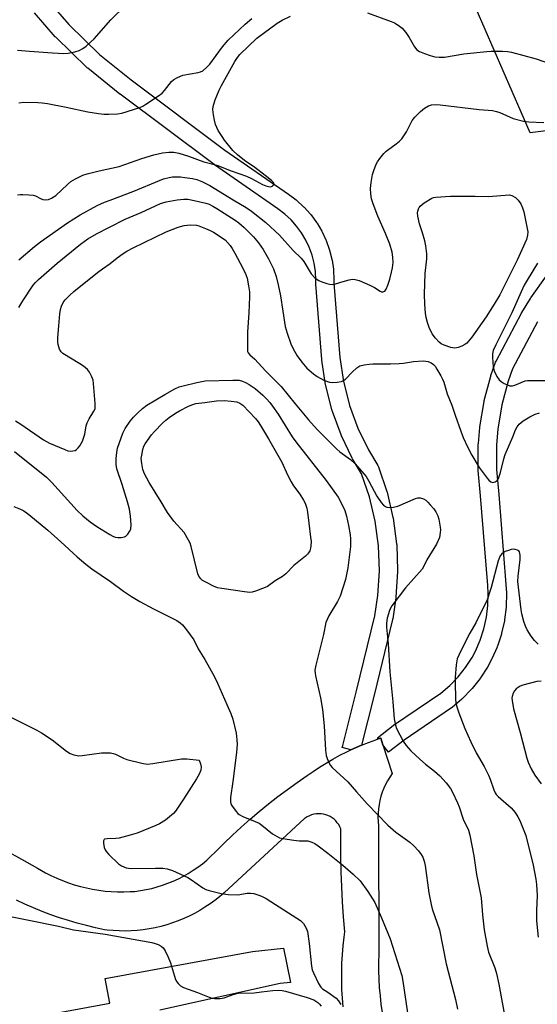
# Model space of a CAD drawing. Units: inches. Extents: x 1195770 to 1201771, y 549455 to 553457.
# Drawn here: x 1198822 to 1198992, y 551263 to 551588 of the extents above; entities that cross this region are included whole.
import ezdxf

# ---------------------------------------------------------------- set-up
doc = ezdxf.new("R2010")
doc.units = ezdxf.units.IN
doc.header["$MEASUREMENT"] = 0
for name, color, linetype in [('NTRL-Trees', 3, 'Continuous'), ('TRANS-Non Street Sidewalk', 7, 'Continuous'), ('TRANS-Road', 130, 'Continuous'), ('TRANS-Street Sidewalk', 7, 'Continuous'), ('Undefined', 1, 'Continuous')]:
    doc.layers.add(name, color=color, linetype=linetype)

msp = doc.modelspace()

# ---------------------------------------------------------------- linework, layer by layer
at = {"layer": 'NTRL-Trees'}
msp.add_lwpolyline([(1199023.69, 551554.37), (1198990.08, 551550.17), (1198972.23, 551591.12), (1198950.18, 551606.87), (1198928.16, 551657.13), (1198943.32, 551710.17), (1198973.62, 551727.85), (1199005.19, 551763.22), (1199059.49, 551758.16), (1199078.44, 551737.95), (1199070.86, 551708.91), (1199068.74, 551646.57), (1199060.44, 551616.32)], close=True, dxfattribs=at)
at = {"layer": 'TRANS-Non Street Sidewalk'}
msp.add_polyline3d([(1198780.93, 551249.95, 0), (1198851.29, 551262.88, 0), (1198849.79, 551271.04, 0), (1198898.37, 551279.97, 0), (1198908.65, 551281.1, 0), (1198911, 551269.71, 0), (1198907.51, 551269.33, 0), (1198867.83, 551260.63, 0)], dxfattribs=at)
at = {"layer": 'TRANS-Road'}
for points in [[(1198816.95, 551313.3), (1198822.2, 551310.41), (1198827.42, 551307.45), (1198830.04, 551305.93), (1198831.88, 551304.99), (1198833.77, 551304.13), (1198835.68, 551303.34), (1198837.62, 551302.62), (1198839.59, 551301.97), (1198841.59, 551301.41), (1198843.6, 551300.92), (1198845.63, 551300.51), (1198847.68, 551300.18), (1198849.73, 551299.92), (1198851.8, 551299.75), (1198853.87, 551299.66), (1198855.94, 551299.64), (1198858.01, 551299.71), (1198859.59, 551299.81), (1198861.45, 551300.06), (1198863.3, 551300.39), (1198865.13, 551300.79), (1198866.94, 551301.28), (1198868.73, 551301.84), (1198870.49, 551302.48), (1198872.23, 551303.19), (1198873.93, 551303.97), (1198875.6, 551304.83), (1198877.22, 551305.75), (1198878.81, 551306.75), (1198880.36, 551307.81), (1198881.86, 551308.94), (1198883.3, 551310.13), (1198884.7, 551311.38), (1198886.04, 551312.69), (1198886.14, 551312.79), (1198888.93, 551315.58), (1198891.78, 551318.32), (1198894.68, 551321), (1198897.64, 551323.62), (1198900.64, 551326.17), (1198903.71, 551328.67), (1198906.81, 551331.1), (1198909.97, 551333.47), (1198913.18, 551335.78), (1198916.43, 551338.02), (1198918.43, 551339.35), (1198920.57, 551340.8), (1198922.76, 551342.17), (1198924.98, 551343.48), (1198927.25, 551344.72), (1198929.55, 551345.89), (1198930.92, 551346.53), (1198934.36, 551348.05), (1198934.39, 551348.06), (1198936.66, 551348.96), (1198939.09, 551349.83), (1198939.94, 551350.11), (1198940.74, 551350.38), (1198941.47, 551348.14), (1198944.53, 551338.68), (1198943.73, 551337.52), (1198943.01, 551336.32), (1198942.35, 551335.09), (1198941.77, 551333.82), (1198941.26, 551332.51), (1198940.82, 551331.18), (1198940.46, 551329.83), (1198940.18, 551328.46), (1198939.98, 551327.07), (1198939.86, 551325.67), (1198939.82, 551324.28), (1198939.85, 551322.88), (1198939.97, 551321.48), (1198940.01, 551321.14), (1198940.1, 551279.13), (1198940.02, 551276.36), (1198940.02, 551273.6), (1198940.1, 551270.83), (1198940.27, 551268.07), (1198940.51, 551265.32), (1198940.83, 551262.57), (1198941.23, 551259.83)], [(1198928.33, 551261.64), (1198928.09, 551264.52), (1198927.93, 551267.4), (1198927.86, 551270.3), (1198927.86, 551273.19), (1198927.94, 551276.08), (1198928.1, 551278.97), (1198928.34, 551281.85), (1198928.66, 551284.72), (1198928.89, 551286.39), (1198928.47, 551291.35), (1198928.12, 551296.31), (1198927.86, 551301.28), (1198927.67, 551306.26), (1198927.57, 551311.23), (1198927.54, 551316.21), (1198927.59, 551320.43), (1198927.27, 551321.15), (1198926.88, 551321.84), (1198926.42, 551322.48), (1198925.91, 551323.07), (1198925.33, 551323.61), (1198924.7, 551324.08), (1198924.03, 551324.49), (1198923.32, 551324.83), (1198922.58, 551325.1), (1198921.81, 551325.29), (1198921.03, 551325.4), (1198920.25, 551325.43), (1198919.46, 551325.38), (1198918.69, 551325.25), (1198917.93, 551325.04), (1198917.19, 551324.76), (1198916.49, 551324.41), (1198915.83, 551323.98), (1198915.61, 551323.82), (1198889.05, 551299.34), (1198887.55, 551298.04), (1198885.99, 551296.81), (1198884.39, 551295.63), (1198882.73, 551294.53), (1198881.04, 551293.49), (1198879.3, 551292.52), (1198877.53, 551291.62), (1198875.72, 551290.79), (1198873.88, 551290.04), (1198872.01, 551289.36), (1198870.12, 551288.75), (1198868.2, 551288.23), (1198866.27, 551287.78), (1198864.31, 551287.41), (1198862.35, 551287.11), (1198860.37, 551286.9), (1198858.39, 551286.77), (1198856.4, 551286.71), (1198854.41, 551286.74), (1198852.43, 551286.85), (1198850.45, 551287.03), (1198849.56, 551287.14), (1198846.55, 551287.77), (1198843.56, 551288.48), (1198840.58, 551289.27), (1198837.63, 551290.13), (1198834.71, 551291.07), (1198831.8, 551292.09), (1198828.93, 551293.18), (1198826.08, 551294.35), (1198823.27, 551295.59), (1198820.49, 551296.9)]]:
    msp.add_lwpolyline(points, dxfattribs=at)
at = {"layer": 'TRANS-Street Sidewalk'}
msp.add_lwpolyline([(1198992.48, 551487.8), (1198984.27, 551472.27), (1198982.85, 551468.25), (1198980.73, 551460.38), (1198979.39, 551452.34), (1198978.96, 551447.27), (1198978.93, 551439.12), (1198979.7, 551430.87), (1198982.07, 551401.15), (1198982.23, 551398.38), (1198982.24, 551398.17), (1198982.15, 551393.91), (1198982.12, 551393.62), (1198981.62, 551389.42), (1198981.6, 551389.26), (1198981.57, 551389.13), (1198980.66, 551385.01), (1198980.58, 551384.72), (1198979.27, 551380.7), (1198979.24, 551380.61), (1198979.16, 551380.43), (1198977.46, 551376.56), (1198977.36, 551376.34), (1198976.12, 551374.04), (1198976.08, 551373.96), (1198976, 551373.84), (1198973.71, 551370.28), (1198973.54, 551370.04), (1198970.91, 551366.73), (1198970.86, 551366.67), (1198970.71, 551366.51), (1198967.77, 551363.47), (1198967.56, 551363.27), (1198964.33, 551360.53), (1198964.08, 551360.34), (1198948.43, 551349.73), (1198943.3, 551345.76), (1198941.47, 551348.14), (1198940.74, 551350.38), (1198939.94, 551350.11), (1198939.63, 551350.51), (1198944.83, 551354.53), (1198944.98, 551354.64), (1198960.57, 551365.22), (1198963.56, 551367.75), (1198966.3, 551370.58), (1198968.75, 551373.66), (1198970.89, 551376.99), (1198972.02, 551379.08), (1198973.61, 551382.71), (1198974.83, 551386.44), (1198975.68, 551390.29), (1198976.15, 551394.19), (1198976.23, 551398.15), (1198976.08, 551400.74), (1198973.72, 551430.35), (1198972.94, 551438.71), (1198972.92, 551438.99), (1198972.96, 551447.41), (1198972.97, 551447.65), (1198973.42, 551452.97), (1198973.45, 551453.21), (1198974.84, 551461.52), (1198974.9, 551461.8), (1198977.09, 551469.92), (1198977.15, 551470.14), (1198978.69, 551474.5), (1198978.87, 551474.89), (1198987.22, 551490.68), (1198987.27, 551490.78), (1198987.32, 551490.85), (1198990.21, 551495.56), (1198990.32, 551495.72), (1199000.63, 551510.32)], dxfattribs=at)
msp.add_polyline3d([(1198831.11, 551593.66, 0), (1198837.77, 551585.98, 0), (1198847.94, 551576.08, 0), (1198858.33, 551567.73, 0), (1198889.3, 551544.55, 0), (1198910.25, 551530.01, 0), (1198910.34, 551529.95, 0), (1198912.8, 551528.1, 0), (1198912.93, 551528, 0), (1198913.02, 551527.91, 0), (1198915.29, 551525.84, 0), (1198915.5, 551525.63, 0), (1198917.55, 551523.34, 0), (1198917.61, 551523.26, 0), (1198917.73, 551523.11, 0), (1198919.55, 551520.63, 0), (1198919.71, 551520.39, 0), (1198921.28, 551517.73, 0), (1198921.41, 551517.49, 0), (1198922.62, 551514.93, 0), (1198922.72, 551514.67, 0), (1198923.76, 551511.77, 0), (1198923.85, 551511.49, 0), (1198924.6, 551508.52, 0), (1198924.65, 551508.3, 0), (1198924.66, 551508.23, 0), (1198925.12, 551505.19, 0), (1198925.15, 551504.89, 0), (1198925.31, 551501.83, 0), (1198925.31, 551501.65, 0), (1198925.29, 551500.61, 0), (1198927.23, 551476.02, 0), (1198928.45, 551468.11, 0), (1198930.44, 551460.34, 0), (1198930.47, 551460.25, 0), (1198933.24, 551452.72, 0), (1198936.71, 551445.54, 0), (1198939.74, 551440.43, 0), (1198939.98, 551439.92, 0), (1198942.75, 551431.84, 0), (1198942.83, 551431.56, 0), (1198944.79, 551423.27, 0), (1198944.82, 551423.1, 0), (1198944.84, 551422.99, 0), (1198945.98, 551414.55, 0), (1198946.01, 551414.25, 0), (1198946.31, 551405.74, 0), (1198946.31, 551405.64, 0), (1198946.31, 551405.45, 0), (1198945.78, 551396.95, 0), (1198945.75, 551396.69, 0), (1198944.69, 551389.76, 0), (1198944.68, 551389.69, 0), (1198944.64, 551389.5, 0), (1198938.53, 551364.57, 0), (1198934.39, 551348.06, 0), (1198934.36, 551348.05, 0), (1198930.92, 551346.53, 0), (1198928.01, 551347.27, 0), (1198928.19, 551348, 0), (1198932.7, 551366.01, 0), (1198938.78, 551390.8, 0), (1198939.8, 551397.47, 0), (1198940.31, 551405.67, 0), (1198940.02, 551413.89, 0), (1198938.92, 551422.04, 0), (1198937.03, 551430.03, 0), (1198934.41, 551437.65, 0), (1198931.48, 551442.6, 0), (1198931.36, 551442.81, 0), (1198927.77, 551450.24, 0), (1198927.66, 551450.51, 0), (1198924.81, 551458.26, 0), (1198924.76, 551458.4, 0), (1198924.69, 551458.62, 0), (1198924.65, 551458.77, 0), (1198922.6, 551466.77, 0), (1198922.55, 551466.99, 0), (1198922.54, 551467.05, 0), (1198921.28, 551475.21, 0), (1198921.25, 551475.43, 0), (1198919.3, 551500.28, 0), (1198919.29, 551500.54, 0), (1198919.31, 551501.62, 0), (1198919.16, 551504.44, 0), (1198918.75, 551507.19, 0), (1198918.07, 551509.88, 0), (1198917.13, 551512.5, 0), (1198916.04, 551514.81, 0), (1198914.62, 551517.21, 0), (1198912.98, 551519.44, 0), (1198911.13, 551521.51, 0), (1198909.08, 551523.39, 0), (1198906.77, 551525.12, 0), (1198885.83, 551539.66, 0), (1198885.74, 551539.72, 0), (1198854.7, 551562.96, 0), (1198854.62, 551563.02, 0), (1198844.04, 551571.52, 0), (1198843.85, 551571.69, 0), (1198833.49, 551581.77, 0), (1198833.32, 551581.96, 0), (1198826.48, 551589.84, 0)], dxfattribs=at)
at = {"layer": 'Undefined'}
for points, elevation in [([(1198820.78, 551577.56), (1198824.83, 551577.15), (1198832.41, 551576.65), (1198836.15, 551576.46), (1198837.57, 551576.52), (1198839.79, 551577.01), (1198841.14, 551577.44), (1198842.38, 551578.08), (1198843.55, 551578.87), (1198846.14, 551581.21), (1198851.64, 551587.47), (1198856.45, 551592.26)], 458), ([(1198936.41, 551589.8), (1198944.2, 551586.97), (1198945.24, 551586.48), (1198946.46, 551585.76), (1198947.77, 551584.75), (1198949.05, 551583.31), (1198950.17, 551581.68), (1198951.91, 551578.58), (1198952.71, 551577.64), (1198953.59, 551577.06), (1198955.16, 551576.37), (1198957.03, 551575.73), (1198958.65, 551575.29), (1198960.08, 551575.16), (1198961.84, 551575.21), (1198968.21, 551576.27), (1198975.77, 551577.12), (1198977.22, 551577.19), (1198980.99, 551577.17), (1198982.65, 551577.08), (1198983.92, 551576.88), (1198988.02, 551575.73), (1198992.06, 551574.7), (1198998.29, 551572.49)], 462), ([(1198820.86, 551529.72), (1198821.7, 551529.86), (1198822.55, 551529.89), (1198824.54, 551529.79), (1198825.95, 551529.63), (1198826.74, 551529.4), (1198828.43, 551528.53), (1198829.2, 551528.22), (1198830.02, 551528.05), (1198831.08, 551528.16), (1198832.1, 551528.6), (1198833.54, 551529.57), (1198837.34, 551533.18), (1198838.44, 551534.12), (1198839.98, 551535.02), (1198842.39, 551536.19), (1198843.79, 551536.65), (1198847.81, 551537.68), (1198854.41, 551539.13), (1198861.92, 551541.75), (1198865.88, 551542.98), (1198868.71, 551543.6), (1198870.75, 551543.86), (1198872.43, 551543.81), (1198874.05, 551543.48), (1198877.31, 551542.47), (1198882.39, 551540.68), (1198886.65, 551539.54), (1198891.34, 551537.65), (1198896.46, 551535.9), (1198898.09, 551535.15), (1198901.77, 551533.18), (1198902.86, 551532.69), (1198903.69, 551532.45), (1198904.23, 551532.39), (1198904.71, 551532.48), (1198905.11, 551532.7), (1198905.51, 551533.14), (1198905.52, 551533.5), (1198905.29, 551533.89), (1198904.72, 551534.48), (1198902.65, 551536.17), (1198899.15, 551538.75), (1198895.75, 551541.08), (1198893.44, 551542.93), (1198891.92, 551544.41), (1198889.18, 551547.79), (1198888.35, 551548.99), (1198887.12, 551550.98), (1198886.6, 551552.01), (1198886.22, 551553.02), (1198885.85, 551554.36), (1198885.56, 551556.13), (1198885.37, 551557.91), (1198885.42, 551558.91), (1198885.61, 551559.67), (1198886.11, 551561.06), (1198887.46, 551564.35), (1198888.2, 551565.89), (1198892.56, 551573.73), (1198893.41, 551575.09), (1198894.27, 551576.13), (1198899.83, 551581.44), (1198906.52, 551586.41), (1198908.19, 551587.42), (1198910.97, 551588.76)], 462), ([(1198821.25, 551560.11), (1198822.94, 551560.3), (1198827.59, 551560.24), (1198829.03, 551560.16), (1198830.78, 551559.89), (1198836.92, 551558.68), (1198844.05, 551557.1), (1198847.56, 551556.56), (1198849.28, 551556.4), (1198851.01, 551556.39), (1198853.9, 551556.49), (1198855.32, 551556.71), (1198861.17, 551558.58), (1198862.23, 551559.05), (1198863.24, 551559.66), (1198867.4, 551562.47), (1198868.58, 551563.35), (1198869.39, 551564.2), (1198871.71, 551567.17), (1198872.46, 551567.83), (1198873.64, 551568.53), (1198875.38, 551569.26), (1198880.45, 551570.13), (1198881.28, 551570.35), (1198882.03, 551570.74), (1198883.37, 551571.85), (1198884.35, 551572.89), (1198888.47, 551578.6), (1198890.35, 551580.82), (1198896.03, 551586.12), (1198898.19, 551587.99)], 460), ([(1198821.3, 551508.24), (1198826.48, 551512.71), (1198828.38, 551514.2), (1198837.34, 551520.5), (1198841.57, 551523.15), (1198847.16, 551526.18), (1198849.52, 551527.28), (1198851.39, 551528.04), (1198859.27, 551530.96), (1198867.67, 551534.53), (1198869.01, 551534.98), (1198870.89, 551535.46), (1198871.97, 551535.64), (1198873.31, 551535.72), (1198874.67, 551535.68), (1198876.07, 551535.51), (1198878.59, 551535.11), (1198880, 551534.76), (1198881.66, 551534.13), (1198884.3, 551532.79), (1198891.99, 551528.09), (1198896.36, 551525.53), (1198898.11, 551524.31), (1198902.82, 551520.67), (1198907.34, 551516.43), (1198911.86, 551511.39), (1198914.52, 551508.84), (1198915.33, 551507.72), (1198917.8, 551503.69), (1198919.14, 551502.25), (1198920.26, 551501.42), (1198921.33, 551500.99), (1198923, 551500.46), (1198923.84, 551500.25), (1198924.68, 551500.16), (1198925.81, 551500.35), (1198928.37, 551501.16), (1198930.32, 551501.67), (1198931.43, 551501.86), (1198932.26, 551501.84), (1198933.63, 551501.42), (1198937.18, 551499.96), (1198938.74, 551499.13), (1198940.57, 551497.92), (1198941.03, 551497.71), (1198941.48, 551497.68), (1198942.1, 551497.97), (1198942.56, 551498.6), (1198943.11, 551499.95), (1198943.72, 551501.95), (1198944.35, 551504.25), (1198944.61, 551505.69), (1198944.81, 551507.43), (1198944.77, 551509.15), (1198944.51, 551510.83), (1198943.72, 551513.5), (1198942.28, 551517), (1198939.74, 551522.72), (1198938.25, 551526.74), (1198937.75, 551528.38), (1198937.5, 551530.09), (1198937.41, 551531.82), (1198937.61, 551533.84), (1198938.03, 551536.41), (1198938.43, 551537.76), (1198939.25, 551539.85), (1198939.65, 551540.59), (1198940.48, 551541.77), (1198941.74, 551543.35), (1198942.52, 551544.15), (1198945.89, 551546.62), (1198946.94, 551547.51), (1198947.7, 551548.29), (1198949.3, 551550.58), (1198950.68, 551553.43), (1198951.18, 551554.28), (1198952.06, 551555.36), (1198953.88, 551557.28), (1198955.23, 551558.39), (1198956.48, 551559.13), (1198957.54, 551559.44), (1198958.92, 551559.61), (1198960.38, 551559.51), (1198973.27, 551557.89), (1198977.62, 551557.55), (1198978.98, 551557.31), (1198980.04, 551556.96), (1198984.43, 551555), (1198987.88, 551554.08), (1198989.62, 551553.8), (1198994.6, 551553.67)], 464), ([(1198821.26, 551492.58), (1198822.58, 551494.77), (1198826.02, 551499.93), (1198826.76, 551500.82), (1198827.73, 551501.78), (1198833.89, 551507.18), (1198841.62, 551513.51), (1198844, 551515.17), (1198846.91, 551516.85), (1198851.19, 551519.13), (1198856.42, 551521.68), (1198861.64, 551523.87), (1198868.04, 551526.86), (1198869.9, 551527.43), (1198873.51, 551528.14), (1198875.69, 551528.33), (1198877.05, 551528.29), (1198878.17, 551528.14), (1198883, 551527), (1198884.08, 551526.62), (1198885.37, 551526.01), (1198886.62, 551525.28), (1198892.68, 551521.38), (1198893.92, 551520.48), (1198895.63, 551519.02), (1198897.09, 551517.58), (1198898.71, 551515.88), (1198900.37, 551513.91), (1198901.95, 551511.65), (1198903.67, 551508.61), (1198905.32, 551505.29), (1198906.21, 551502.78), (1198906.94, 551500.07), (1198907.69, 551496.46), (1198909.25, 551486.28), (1198909.89, 551484.07), (1198911.11, 551480.53), (1198911.89, 551478.93), (1198913.19, 551476.59), (1198914.72, 551474.46), (1198916.4, 551472.57), (1198918.58, 551470.63), (1198919.73, 551469.75), (1198922, 551468.6), (1198923.83, 551467.89), (1198924.94, 551467.77), (1198926.38, 551467.86), (1198927.77, 551468.09), (1198928.51, 551468.41), (1198929.16, 551468.94), (1198931.36, 551471.26), (1198932.86, 551472.66), (1198933.83, 551473.25), (1198935.23, 551473.61), (1198936.97, 551473.87), (1198938.12, 551473.96), (1198943.94, 551473.96), (1198946.83, 551474.09), (1198948.27, 551474.23), (1198951.56, 551474.77), (1198954.75, 551474.92), (1198955.61, 551474.89), (1198956.43, 551474.74), (1198957.45, 551474.27), (1198958.13, 551473.77), (1198958.67, 551473.14), (1198959.3, 551472.18), (1198960.63, 551469.96), (1198961.15, 551468.94), (1198961.53, 551467.88), (1198962.65, 551464.05), (1198964.22, 551460.34), (1198965.27, 551457), (1198967.15, 551451.77), (1198967.99, 551449.62), (1198969.36, 551446.57), (1198970.82, 551443.86), (1198973.23, 551439.74), (1198975.85, 551436.17), (1198976.42, 551435.52), (1198977.05, 551435.04), (1198977.73, 551434.82), (1198978.48, 551434.98), (1198979.17, 551435.4), (1198979.66, 551436.06), (1198980.33, 551438.03), (1198981.41, 551442.62), (1198981.81, 551444.03), (1198984.33, 551449.89), (1198985.24, 551452.21), (1198985.76, 551453.17), (1198986.47, 551454.04), (1198987.8, 551455.15), (1198989.98, 551456.49), (1198991.78, 551457.34), (1198993.11, 551457.83)], 466), ([(1198820.21, 551455.11), (1198821.95, 551454), (1198829.45, 551448.83), (1198831.42, 551447.77), (1198836.41, 551445.64), (1198837.5, 551445.26), (1198838.31, 551445.15), (1198839.1, 551445.2), (1198839.86, 551445.38), (1198840.31, 551445.63), (1198840.91, 551446.22), (1198841.45, 551446.92), (1198842.34, 551448.42), (1198843.11, 551450.79), (1198843.53, 551453.51), (1198843.83, 551454.53), (1198844.47, 551455.84), (1198846.08, 551458.35), (1198846.42, 551459.14), (1198846.52, 551459.99), (1198846.49, 551460.87), (1198845.96, 551467.43), (1198845.76, 551468.6), (1198845.37, 551469.66), (1198844.6, 551471.16), (1198843.9, 551472.04), (1198842.6, 551473.15), (1198841.42, 551473.98), (1198835.85, 551477.32), (1198835.22, 551477.88), (1198834.7, 551478.78), (1198834.25, 551480.31), (1198834.18, 551481.16), (1198834.19, 551482.6), (1198834.44, 551486.52), (1198834.82, 551490.51), (1198835.01, 551491.93), (1198835.32, 551492.97), (1198835.92, 551494.16), (1198836.56, 551495.04), (1198838.14, 551496.66), (1198839.4, 551497.81), (1198847.29, 551504.12), (1198848.92, 551505.35), (1198851.47, 551507.11), (1198853.71, 551508.91), (1198855.77, 551510.42), (1198856.97, 551511.2), (1198859.06, 551512.3), (1198869.96, 551517.58), (1198873.83, 551519.06), (1198875.81, 551519.66), (1198877.87, 551519.8), (1198879.93, 551519.69), (1198880.75, 551519.47), (1198882.88, 551518.67), (1198884.47, 551518.01), (1198885.49, 551517.47), (1198889.38, 551514.86), (1198891.02, 551512.99), (1198891.71, 551512.02), (1198892.57, 551510.51), (1198894.38, 551507.22), (1198895.97, 551504.02), (1198896.63, 551502.27), (1198897.14, 551499.76), (1198897.38, 551497.77), (1198897.42, 551496.03), (1198897.25, 551490.78), (1198896.77, 551484.41), (1198896.71, 551478.89), (1198896.81, 551478.08), (1198896.98, 551477.59), (1198897.48, 551476.98), (1198899.18, 551475.55), (1198902.7, 551471.61), (1198907.83, 551466.5), (1198912.46, 551460.73), (1198916.89, 551455.48), (1198919.72, 551452.27), (1198926.26, 551445.77), (1198927.3, 551444.92), (1198930.82, 551442.38), (1198932.27, 551440.95), (1198935.22, 551437.68), (1198935.93, 551436.75), (1198936.83, 551435.2), (1198939.47, 551430.22), (1198940.91, 551428.13), (1198941.67, 551427.28), (1198942.31, 551426.82), (1198942.78, 551426.62), (1198943.58, 551426.52), (1198944.97, 551426.62), (1198946.36, 551426.92), (1198952.18, 551429.5), (1198952.98, 551429.73), (1198953.8, 551429.7), (1198954.89, 551429.34), (1198955.65, 551428.91), (1198956.31, 551428.34), (1198957.11, 551427.45), (1198958.26, 551426.08), (1198958.95, 551425.12), (1198959.57, 551423.83), (1198959.9, 551422.71), (1198960.34, 551420.06), (1198960.43, 551419.17), (1198960.42, 551418.29), (1198960.11, 551416.58), (1198959.14, 551414.44), (1198956.02, 551409.27), (1198954.89, 551406.92), (1198954.43, 551406.19), (1198948.94, 551400), (1198944.45, 551394.02), (1198943.99, 551393.25), (1198943.65, 551392.47), (1198942.91, 551390.01), (1198942.69, 551388.39), (1198942.69, 551387), (1198943.23, 551381.51), (1198943.76, 551372.27), (1198944.76, 551362.42), (1198945.21, 551356.76), (1198945.59, 551354.72), (1198945.97, 551353.61), (1198948.16, 551349.41), (1198949.1, 551347.93), (1198950.68, 551346.22), (1198953.63, 551343.46), (1198955.57, 551341.79), (1198958.49, 551339.47), (1198960.22, 551337.96), (1198962.33, 551335.61), (1198963.73, 551333.81), (1198964.43, 551332.52), (1198966.05, 551329.04), (1198966.59, 551327.69), (1198967.94, 551323.65), (1198969.75, 551320.02), (1198970.18, 551318.3), (1198971.46, 551311.56), (1198972.41, 551305.35), (1198973.9, 551297.67), (1198974.36, 551292.08), (1198974.89, 551287.14), (1198975.86, 551281.74), (1198976.37, 551279.78), (1198978.38, 551274.57), (1198978.97, 551272.7), (1198979.76, 551269.11), (1198982.03, 551256.54)], 468), ([(1198992.52, 551507.19), (1198989.12, 551501.63), (1198988.15, 551499.9), (1198987.09, 551497.69), (1198984.08, 551490.81), (1198978.77, 551480.25), (1198977.92, 551478.36), (1198977.67, 551477.27), (1198977.64, 551476.02), (1198977.88, 551472.98), (1198978.2, 551471.61), (1198979.03, 551469.79), (1198979.81, 551468.63), (1198980.49, 551468.1), (1198981.52, 551467.51), (1198982.59, 551467), (1198983.4, 551466.73), (1198984.21, 551466.73), (1198985.03, 551466.94), (1198988.38, 551468.32), (1198989.23, 551468.46), (1198990.39, 551468.51), (1198997.3, 551468.44)], 464), ([(1198819.82, 551445.02), (1198830.45, 551436.55), (1198832.19, 551434.78), (1198840.56, 551425.55), (1198842.39, 551423.77), (1198844.82, 551421.77), (1198847, 551420.28), (1198851.28, 551417.57), (1198852.31, 551417.02), (1198853.09, 551416.74), (1198853.93, 551416.6), (1198855.08, 551416.62), (1198856.16, 551416.83), (1198856.63, 551417.09), (1198857.21, 551417.68), (1198857.86, 551418.63), (1198858.2, 551419.4), (1198858.34, 551420.8), (1198858.17, 551423.7), (1198857.77, 551426.01), (1198857.16, 551428.38), (1198855.41, 551434.12), (1198853.59, 551439.29), (1198853.38, 551440.7), (1198853.39, 551442.72), (1198853.61, 551444.72), (1198853.9, 551446.13), (1198855.63, 551451.07), (1198856.38, 551452.63), (1198858.03, 551455.01), (1198859.11, 551456.37), (1198860.55, 551457.83), (1198862.05, 551459.22), (1198863.52, 551460.34), (1198869.44, 551463.84), (1198872.76, 551465.65), (1198874.19, 551466.31), (1198875.51, 551466.71), (1198880.09, 551467.82), (1198882.74, 551468.32), (1198891.97, 551468.6), (1198893.98, 551468.54), (1198895.06, 551468.28), (1198896.15, 551467.83), (1198897.36, 551467.09), (1198899.24, 551465.79), (1198901.8, 551463.64), (1198903.06, 551462.41), (1198904.19, 551461.15), (1198905.04, 551460.03), (1198906.86, 551457.33), (1198911.53, 551449.89), (1198912.69, 551448.18), (1198922.71, 551435.45), (1198926.69, 551429.93), (1198927.62, 551428.33), (1198928.88, 551425.49), (1198929.4, 551423.64), (1198930.1, 551420.54), (1198930.64, 551417.5), (1198930.78, 551416.14), (1198930.76, 551413.65), (1198929.94, 551406.66), (1198929.09, 551402.81), (1198927.37, 551397.29), (1198926.47, 551395.47), (1198923.62, 551390.8), (1198923.12, 551389.8), (1198922.64, 551388.53), (1198921.84, 551384.58), (1198919.34, 551374.49), (1198919.04, 551372.81), (1198919.07, 551371.85), (1198919.2, 551370.99), (1198920.88, 551363.67), (1198921.57, 551359.84), (1198922.07, 551354.47), (1198922.49, 551346.39), (1198922.7, 551344.66), (1198923.06, 551343.62), (1198923.77, 551342.11), (1198924.18, 551341.39), (1198924.7, 551340.74), (1198929.91, 551335.97), (1198932.79, 551332.61), (1198936.28, 551328.74), (1198943.1, 551321.62), (1198945.76, 551319.38), (1198950.38, 551316.02), (1198951.7, 551314.86), (1198953.26, 551313.14), (1198954.06, 551312.02), (1198954.6, 551311.06), (1198955.11, 551309.74), (1198955.46, 551308.36), (1198956.67, 551299.29), (1198957.35, 551295.42), (1198957.76, 551294.06), (1198960.2, 551287.06), (1198962.33, 551275.9), (1198965.48, 551264.11), (1198966.07, 551260.88)], 470), ([(1198819.58, 551426.85), (1198821.79, 551425.95), (1198822.9, 551425.39), (1198824.57, 551424.17), (1198830.8, 551419.09), (1198835.16, 551415.17), (1198840.5, 551410.21), (1198843.37, 551407.77), (1198845.39, 551406.23), (1198851.53, 551402.05), (1198855.79, 551398.95), (1198858.47, 551397.11), (1198861.26, 551395.48), (1198865.7, 551393.11), (1198873.39, 551389.22), (1198874.53, 551388.49), (1198875.34, 551387.77), (1198876.62, 551386.16), (1198879.01, 551382.79), (1198880.48, 551379.86), (1198882.64, 551376.35), (1198885.72, 551370.9), (1198886.87, 551368.55), (1198889.92, 551361.53), (1198891.3, 551358.55), (1198891.95, 551356.68), (1198892.97, 551352.04), (1198893.25, 551349.79), (1198893.33, 551348.39), (1198893.14, 551345.62), (1198891.95, 551336.03), (1198891.16, 551330.77), (1198891.14, 551329.32), (1198891.28, 551328.79), (1198891.52, 551328.29), (1198893, 551326.18), (1198893.58, 551325.55), (1198894.01, 551325.21), (1198895.24, 551324.56), (1198899.28, 551322.91), (1198900.58, 551322.27), (1198901.55, 551321.6), (1198905.03, 551318.81), (1198906.53, 551317.87), (1198907.32, 551317.49), (1198908.41, 551317.21), (1198912.1, 551316.65), (1198913.82, 551316.53), (1198915.84, 551316.53), (1198916.67, 551316.44), (1198917.97, 551316.09), (1198918.96, 551315.64), (1198920.14, 551314.84), (1198923.33, 551312.41), (1198928.22, 551308.47), (1198931.61, 551305.53), (1198933.96, 551303.25), (1198936.54, 551299.79), (1198938.77, 551296.14), (1198941.02, 551291.07), (1198943.84, 551284.18), (1198947.68, 551271.99), (1198948.04, 551270.11), (1198949.57, 551259.71)], 472), ([(1198992.72, 551381.41), (1198991.51, 551382.67), (1198990.44, 551384.1), (1198989.13, 551386.1), (1198988.49, 551387.4), (1198987.96, 551388.92), (1198987.32, 551391.4), (1198987.06, 551392.79), (1198986.04, 551402.11), (1198986.11, 551403.85), (1198986.83, 551409.31), (1198986.82, 551410.79), (1198986.59, 551411.84), (1198986.31, 551412.21), (1198985.91, 551412.46), (1198985.17, 551412.69), (1198984.65, 551412.73), (1198983.81, 551412.61), (1198982.97, 551412.37), (1198981.87, 551411.96), (1198981.13, 551411.56), (1198980.71, 551411.2), (1198980.21, 551410.52), (1198979.49, 551408.95), (1198977.23, 551400.11), (1198975.73, 551395.77), (1198973.89, 551392.12), (1198972.18, 551388.42), (1198970.18, 551385.04), (1198967.61, 551380.11), (1198966.48, 551377.8), (1198966.02, 551376.54), (1198965.68, 551374.56), (1198965.33, 551370.4), (1198965.27, 551368.91), (1198965.41, 551363.22), (1198965.57, 551362.06), (1198965.96, 551360.37), (1198966.52, 551358.73), (1198968.51, 551353.58), (1198970.45, 551349.12), (1198972.24, 551345.5), (1198974.91, 551340.97), (1198976.37, 551338.17), (1198976.91, 551336.86), (1198978.06, 551333.34), (1198978.5, 551332.3), (1198978.89, 551331.74), (1198979.48, 551331.12), (1198983.82, 551327.38), (1198985.13, 551325.88), (1198986.02, 551324.46), (1198986.68, 551323.21), (1198988.62, 551318.21), (1198991.1, 551308.45), (1198992, 551303.81), (1198992.16, 551302.1), (1198992.35, 551298.4), (1198992.21, 551293.44), (1198992.22, 551290.05), (1198992.72, 551284.72)], 466), ([(1198993.7, 551369.15), (1198992.3, 551369.06), (1198987.66, 551367.86), (1198986.82, 551367.55), (1198986.09, 551367.14), (1198985.43, 551366.64), (1198984.89, 551366.02), (1198984.49, 551365.27), (1198984.14, 551364.18), (1198984.07, 551363.63), (1198984.11, 551362.8), (1198984.57, 551360.01), (1198986.75, 551352.27), (1198988.93, 551343.78), (1198989.45, 551342.4), (1198990.46, 551340.23), (1198991.59, 551338.13), (1198993.67, 551335.32)], 464), ([(1198818.82, 551357.17), (1198827.21, 551352.99), (1198828.73, 551352.15), (1198832.23, 551349.87), (1198837.06, 551346.1), (1198838.18, 551345.35), (1198839.4, 551344.83), (1198841.07, 551344.59), (1198842.22, 551344.66), (1198848.55, 551345.52), (1198850.21, 551345.58), (1198851.58, 551345.52), (1198852.38, 551345.33), (1198853.15, 551345.05), (1198855.84, 551343.74), (1198856.88, 551343.35), (1198861.91, 551342.09), (1198863.59, 551341.83), (1198865.55, 551341.96), (1198875, 551343.53), (1198876.75, 551343.51), (1198880.82, 551343.16), (1198881.29, 551341.92), (1198881.48, 551340.9), (1198881.33, 551339.86), (1198880.77, 551338.45), (1198879.92, 551336.98), (1198875.6, 551330.2), (1198872.99, 551326.31), (1198872.3, 551325.55), (1198869.65, 551323.34), (1198867.73, 551322.14), (1198866.48, 551321.55), (1198860.29, 551319.06), (1198858.08, 551318.34), (1198854.44, 551317.35), (1198853.27, 551317.21), (1198850.38, 551317.19), (1198849.54, 551316.99), (1198849.4, 551316.87), (1198849.24, 551316.49), (1198849.22, 551315.72), (1198849.47, 551314.29), (1198849.79, 551313.51), (1198850.24, 551312.85), (1198851, 551312), (1198854.2, 551308.89), (1198855.14, 551308.25), (1198856.68, 551307.61), (1198857.48, 551307.44), (1198858.6, 551307.35), (1198866.35, 551307.51), (1198868.86, 551307.44), (1198870.19, 551307.28), (1198871.97, 551306.72), (1198877.03, 551304.41), (1198878.26, 551303.66), (1198882.04, 551301), (1198883.05, 551300.44), (1198884.13, 551300.04), (1198888.11, 551299.1), (1198890.34, 551298.77), (1198893.55, 551298.71), (1198896.7, 551299.19), (1198897.75, 551299.25), (1198898.88, 551299.07), (1198900.83, 551298.49), (1198901.64, 551298.15), (1198902.9, 551297.44), (1198910.31, 551292.73), (1198914.21, 551290.15), (1198915.26, 551289.16), (1198916.18, 551287.69), (1198916.53, 551286.6), (1198917.11, 551282.56), (1198917.88, 551275.06), (1198918.13, 551273.94), (1198918.56, 551272.85), (1198920.16, 551269.36), (1198920.94, 551268.17), (1198921.56, 551267.66), (1198923.26, 551266.57), (1198926.08, 551264.49), (1198926.85, 551263.66), (1198927.63, 551262.4)], 474), ([(1198813.53, 551292.49), (1198834.35, 551288.29), (1198839.34, 551287.15), (1198849.76, 551285.66), (1198865.14, 551282.89), (1198866.27, 551282.63), (1198867.32, 551282.22), (1198868.28, 551281.66), (1198868.89, 551281.11), (1198869.53, 551280.17), (1198870.62, 551278.12), (1198871.38, 551276.2), (1198873, 551270.74), (1198873.38, 551269.95), (1198873.86, 551269.33), (1198874.64, 551268.63), (1198875.59, 551268.07), (1198880.3, 551266.38), (1198884.14, 551264.85), (1198884.98, 551264.59), (1198885.83, 551264.45), (1198886.99, 551264.38), (1198887.78, 551264.42), (1198889.03, 551264.68), (1198892.08, 551265.78), (1198893.66, 551266.16), (1198898.95, 551266.34), (1198901.42, 551266.58), (1198905.18, 551267.08), (1198907.13, 551267.15), (1198908.18, 551267.06), (1198909.32, 551266.84), (1198916.5, 551264.79), (1198918.61, 551263.98), (1198919.33, 551263.6), (1198919.96, 551263.16), (1198920.55, 551262.56), (1198921.08, 551261.86)], 476)]:
    msp.add_lwpolyline(points, dxfattribs=dict(at, elevation=elevation))
for points, elevation in [([(1198965.19, 551479.18), (1198963.84, 551479.4), (1198961.69, 551480.12), (1198960.69, 551480.61), (1198960.02, 551481.16), (1198958.8, 551482.48), (1198957.72, 551483.9), (1198956.69, 551485.97), (1198956.17, 551487.59), (1198955.78, 551489.25), (1198955.58, 551490.73), (1198955.31, 551493.7), (1198955.22, 551496.94), (1198955.41, 551503.75), (1198955.92, 551508.58), (1198955.95, 551510.31), (1198955.65, 551512.89), (1198955.34, 551514.6), (1198954.57, 551517.19), (1198953.57, 551520.15), (1198952.97, 551522.67), (1198952.88, 551523.79), (1198952.95, 551524.33), (1198953.18, 551525.1), (1198953.41, 551525.58), (1198953.73, 551526.01), (1198955.1, 551527.08), (1198957.61, 551528.62), (1198958.14, 551528.84), (1198958.99, 551529.01), (1198963.77, 551529.26), (1198967.51, 551529.35), (1198971.91, 551529.36), (1198976.17, 551529.24), (1198983.21, 551529.76), (1198984, 551529.55), (1198985.2, 551528.88), (1198986.12, 551528.01), (1198986.97, 551526.83), (1198987.57, 551525.51), (1198987.94, 551524.11), (1198989.26, 551517.55), (1198989.25, 551516.42), (1198988.83, 551515.03), (1198985.81, 551508.21), (1198980.02, 551496.79), (1198978.25, 551493.63), (1198975.58, 551489.51), (1198970.77, 551482.75), (1198969.2, 551480.82), (1198968.56, 551480.31), (1198967.57, 551479.83), (1198966.26, 551479.37)], 466), ([(1198897.48, 551398.51), (1198895.72, 551398.67), (1198888.33, 551399.76), (1198886.88, 551400.04), (1198885.53, 551400.55), (1198883.18, 551401.72), (1198881.93, 551402.44), (1198881.31, 551402.97), (1198880.72, 551403.83), (1198880.42, 551404.62), (1198878.13, 551413.63), (1198877.8, 551414.73), (1198877.33, 551415.79), (1198875.82, 551418.26), (1198872.41, 551422.03), (1198870.33, 551424.86), (1198868.3, 551428.36), (1198864.3, 551434.78), (1198862.77, 551437.66), (1198862.21, 551439.09), (1198861.83, 551441.02), (1198861.71, 551442.69), (1198861.83, 551443.79), (1198862.25, 551445.71), (1198862.59, 551446.76), (1198862.99, 551447.51), (1198865.11, 551450.56), (1198866.05, 551451.66), (1198868.73, 551454.35), (1198869.8, 551455.34), (1198870.93, 551456.22), (1198873.03, 551457.69), (1198874.26, 551458.42), (1198877.32, 551460.03), (1198878.67, 551460.56), (1198879.72, 551460.81), (1198882.71, 551461.15), (1198886.5, 551461.72), (1198889.03, 551461.87), (1198891.41, 551461.67), (1198893.23, 551461.41), (1198894.26, 551461.02), (1198895.25, 551460.33), (1198899.42, 551455.95), (1198900.31, 551454.84), (1198901.1, 551453.64), (1198903.75, 551449.17), (1198908.14, 551441.47), (1198909.92, 551437.28), (1198911.16, 551434.96), (1198911.93, 551433.71), (1198914.01, 551430.89), (1198915.28, 551428.98), (1198915.75, 551427.96), (1198916.3, 551426.35), (1198916.6, 551424.95), (1198916.96, 551421.4), (1198917.61, 551416.75), (1198917.73, 551415.3), (1198917.71, 551413.89), (1198917.58, 551413.07), (1198917.29, 551412.27), (1198916.88, 551411.53), (1198916.55, 551411.07), (1198915.94, 551410.47), (1198912.11, 551407.39), (1198909.45, 551404.63), (1198908.33, 551403.77), (1198905.94, 551402.27), (1198903.36, 551400.5), (1198902.61, 551400.08), (1198899.4, 551398.91), (1198898.32, 551398.61)], 472)]:
    msp.add_lwpolyline(points, close=True, dxfattribs=dict(at, elevation=elevation))

doc.saveas('drawing.dxf')
